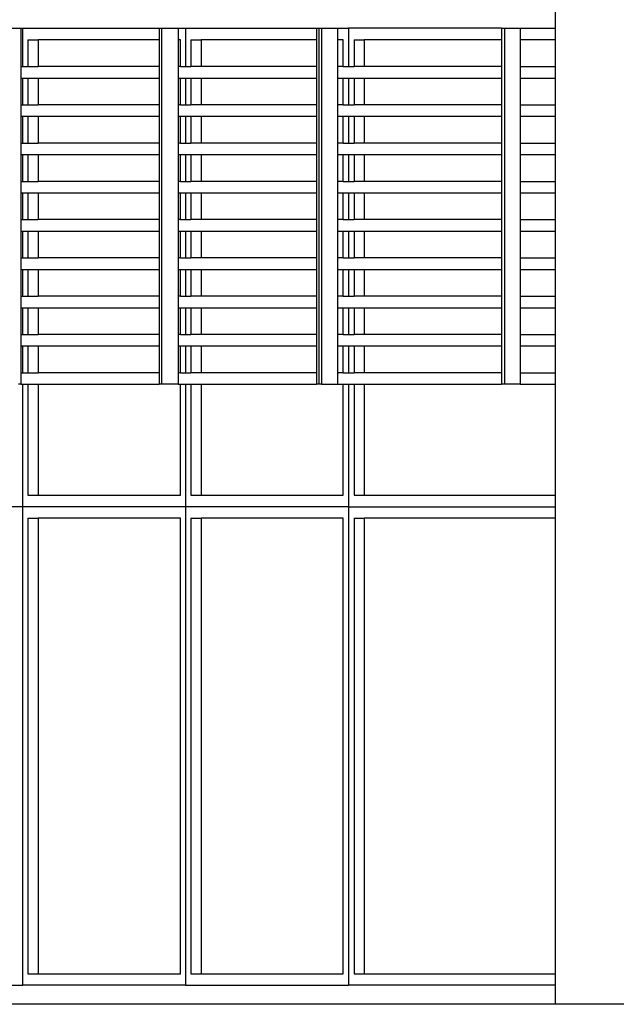
# Model space of a CAD drawing. Units: millimetres. Extents: x 1328 to 1490, y 991 to 1120.
# Drawn here: x 1359 to 1360, y 1019 to 1021 of the extents above; entities that cross this region are included whole.
import ezdxf

# ---------------------------------------------------------------- set-up
doc = ezdxf.new("R2010")
doc.units = ezdxf.units.MM
doc.layers.add('0-05-ABERTURAS', color=2, linetype='Continuous')
doc.layers.add('Piso', color=1, linetype='Continuous')

# ---------------------------------------------------------------- blocks, each defined once
blk = doc.blocks.new('ff1')
at = {"layer": '0-05-ABERTURAS', "color": 3}
for p, q in [((1397.9685, 1190.2697), (1397.9685, 1190.4697)), ((1397.9685, 1190.2397), (1397.9685, 1190.2697)), ((1397.9685, 1190.1697), (1397.9685, 1190.2397)), ((1397.9685, 1190.1397), (1397.9685, 1190.1697)), ((1397.9685, 1190.0697), (1397.9685, 1190.1397)), ((1397.9685, 1190.0397), (1397.9685, 1190.0697)), ((1397.9685, 1189.9697), (1397.9685, 1190.0397)), ((1397.9685, 1189.9397), (1397.9685, 1189.9697)), ((1397.9685, 1189.8697), (1397.9685, 1189.9397)), ((1397.9685, 1189.8397), (1397.9685, 1189.8697)), ((1397.9685, 1189.7697), (1397.9685, 1189.8397)), ((1397.9685, 1189.7397), (1397.9685, 1189.7697)), ((1397.9685, 1189.6697), (1397.9685, 1189.7397)), ((1397.9685, 1189.6397), (1397.9685, 1189.6697)), ((1397.9685, 1189.5697), (1397.9685, 1189.6397)), ((1397.9685, 1189.5397), (1397.9685, 1189.5697)), ((1397.9685, 1189.4697), (1397.9685, 1189.5397)), ((1397.9685, 1189.4397), (1397.9685, 1189.4697)), ((1397.9685, 1189.3697), (1397.9685, 1189.4397)), ((1397.9685, 1189.3397), (1397.9685, 1189.3697)), ((1397.9685, 1189.0497), (1397.9685, 1189.3397)), ((1397.9685, 1189.0197), (1397.9685, 1189.0497)), ((1397.9685, 1188.9897), (1397.9685, 1189.0197)), ((1397.9685, 1187.7997), (1397.9685, 1188.9897)), ((1397.9685, 1187.7697), (1397.9685, 1187.7997)), ((1397.9685, 1187.7197), (1397.9685, 1187.7697)), ((1399.2042, 1187.7197), (1397.9685, 1187.7197))]:
    blk.add_line(p, q, dxfattribs=at)
at = {"layer": '0-05-ABERTURAS'}
for p, q in [((1396.5284, 1190.2697), (1396.5718, 1190.2697)), ((1396.5718, 1190.2697), (1396.5767, 1190.2697)), ((1396.5767, 1190.2697), (1396.9333, 1190.2697)), ((1396.9333, 1190.2697), (1396.9395, 1190.2697)), ((1396.9395, 1190.2697), (1396.9829, 1190.2697)), ((1396.9829, 1190.2697), (1397.0022, 1190.2697)), ((1397.0022, 1190.2697), (1397.3444, 1190.2697)), ((1397.3444, 1190.2697), (1397.3505, 1190.2697)), ((1397.3505, 1190.2697), (1397.3577, 1190.2697)), ((1397.3577, 1190.2697), (1397.3991, 1190.2697)), ((1397.3991, 1190.2697), (1397.4278, 1190.2697)), ((1397.828, 1190.2697), (1397.4278, 1190.2697)), ((1397.828, 1190.2697), (1397.8352, 1190.2697)), ((1397.8352, 1190.2697), (1397.8765, 1190.2697)), ((1397.8765, 1190.2697), (1397.9685, 1190.2697))]:
    blk.add_line(p, q, dxfattribs=at)
at = {"layer": 'Piso'}
for p, q in [((1396.5718, 1190.2697), (1396.5718, 1190.1697)), ((1396.5767, 1190.1697), (1396.5767, 1190.2697)), ((1396.9333, 1190.2697), (1396.9333, 1190.2397)), ((1396.9395, 1190.2697), (1396.9395, 1189.3397)), ((1396.9829, 1190.2697), (1396.9829, 1190.2397)), ((1397.0022, 1190.2697), (1397.0022, 1190.1697)), ((1397.3444, 1190.2697), (1397.3444, 1190.2397)), ((1397.3505, 1190.2697), (1397.3505, 1189.3397)), ((1397.3577, 1190.2697), (1397.3577, 1189.3397)), ((1397.3991, 1190.2697), (1397.3991, 1190.2397)), ((1397.4278, 1190.2697), (1397.4278, 1190.1697)), ((1397.828, 1190.2697), (1397.828, 1190.2397)), ((1397.8352, 1190.2697), (1397.8352, 1189.3397)), ((1397.8765, 1190.2697), (1397.8765, 1190.2397)), ((1396.5901, 1190.2397), (1396.5901, 1190.1697)), ((1396.5901, 1190.2397), (1396.6169, 1190.2397)), ((1396.6169, 1190.2397), (1396.6169, 1190.1697)), ((1396.9333, 1190.2397), (1396.6169, 1190.2397)), ((1396.9333, 1190.2397), (1396.9333, 1190.1697)), ((1396.9888, 1190.2397), (1396.9829, 1190.2397)), ((1396.9829, 1190.2397), (1396.9829, 1190.1697)), ((1396.9888, 1190.1697), (1396.9888, 1190.2397)), ((1397.0156, 1190.2397), (1397.0156, 1190.1697)), ((1397.0156, 1190.2397), (1397.0425, 1190.2397)), ((1397.0425, 1190.2397), (1397.0425, 1190.1697)), ((1397.3444, 1190.2397), (1397.0425, 1190.2397)), ((1397.3444, 1190.2397), (1397.3444, 1190.1697)), ((1397.4144, 1190.2397), (1397.3991, 1190.2397)), ((1397.3991, 1190.2397), (1397.3991, 1190.1697)), ((1397.4144, 1190.1697), (1397.4144, 1190.2397)), ((1397.4431, 1190.2397), (1397.4431, 1190.1697)), ((1397.4431, 1190.2397), (1397.4689, 1190.2397)), ((1397.4689, 1190.2397), (1397.4689, 1190.1697)), ((1397.828, 1190.2397), (1397.4689, 1190.2397)), ((1397.828, 1190.2397), (1397.828, 1190.1697)), ((1397.9685, 1190.2397), (1397.8765, 1190.2397)), ((1397.8765, 1190.2397), (1397.8765, 1190.1697)), ((1396.5718, 1190.1697), (1396.5767, 1190.1697)), ((1396.5718, 1190.1697), (1396.5718, 1190.1397)), ((1396.5767, 1190.1697), (1396.5901, 1190.1697)), ((1396.5901, 1190.1697), (1396.6169, 1190.1697)), ((1396.9333, 1190.1697), (1396.6169, 1190.1697)), ((1396.9333, 1190.1697), (1396.9333, 1190.1397)), ((1396.9888, 1190.1697), (1396.9829, 1190.1697)), ((1396.9829, 1190.1697), (1396.9829, 1190.1397)), ((1396.9888, 1190.1697), (1397.0022, 1190.1697)), ((1397.0022, 1190.1697), (1397.0156, 1190.1697)), ((1397.0425, 1190.1697), (1397.0156, 1190.1697)), ((1397.3444, 1190.1697), (1397.0425, 1190.1697)), ((1397.3444, 1190.1697), (1397.3444, 1190.1397)), ((1397.4144, 1190.1697), (1397.3991, 1190.1697)), ((1397.3991, 1190.1697), (1397.3991, 1190.1397)), ((1397.4144, 1190.1697), (1397.4278, 1190.1697)), ((1397.4278, 1190.1697), (1397.4431, 1190.1697)), ((1397.4689, 1190.1697), (1397.4431, 1190.1697)), ((1397.828, 1190.1697), (1397.4689, 1190.1697)), ((1397.828, 1190.1697), (1397.828, 1190.1397)), ((1397.8765, 1190.1697), (1397.9685, 1190.1697)), ((1397.8765, 1190.1697), (1397.8765, 1190.1397)), ((1396.5718, 1190.1397), (1396.5767, 1190.1397)), ((1396.5718, 1190.1397), (1396.5718, 1190.0697)), ((1396.5767, 1190.0697), (1396.5767, 1190.1397)), ((1396.5767, 1190.1397), (1396.5901, 1190.1397)), ((1396.5901, 1190.1397), (1396.5901, 1190.0697)), ((1396.5901, 1190.1397), (1396.6169, 1190.1397)), ((1396.6169, 1190.1397), (1396.6169, 1190.0697)), ((1396.6169, 1190.1397), (1396.9333, 1190.1397)), ((1396.9333, 1190.1397), (1396.9333, 1190.0697)), ((1396.9829, 1190.1397), (1396.9888, 1190.1397)), ((1396.9829, 1190.1397), (1396.9829, 1190.0697)), ((1396.9888, 1190.0697), (1396.9888, 1190.1397)), ((1396.9888, 1190.1397), (1397.0022, 1190.1397)), ((1397.0022, 1190.1397), (1397.0022, 1190.0697)), ((1397.0022, 1190.1397), (1397.0156, 1190.1397)), ((1397.0156, 1190.1397), (1397.0156, 1190.0697)), ((1397.0156, 1190.1397), (1397.0425, 1190.1397)), ((1397.0425, 1190.1397), (1397.0425, 1190.0697)), ((1397.0425, 1190.1397), (1397.3444, 1190.1397)), ((1397.3444, 1190.1397), (1397.3444, 1190.0697)), ((1397.3991, 1190.1397), (1397.4144, 1190.1397)), ((1397.3991, 1190.1397), (1397.3991, 1190.0697)), ((1397.4144, 1190.0697), (1397.4144, 1190.1397)), ((1397.4144, 1190.1397), (1397.4278, 1190.1397)), ((1397.4278, 1190.1397), (1397.4278, 1190.0697)), ((1397.4278, 1190.1397), (1397.4431, 1190.1397)), ((1397.4431, 1190.1397), (1397.4431, 1190.0697)), ((1397.4431, 1190.1397), (1397.4689, 1190.1397)), ((1397.4689, 1190.1397), (1397.4689, 1190.0697)), ((1397.4689, 1190.1397), (1397.828, 1190.1397)), ((1397.828, 1190.1397), (1397.828, 1190.0697)), ((1397.8765, 1190.1397), (1397.9685, 1190.1397)), ((1397.8765, 1190.1397), (1397.8765, 1190.0697)), ((1396.5718, 1190.0697), (1396.5767, 1190.0697)), ((1396.5718, 1190.0697), (1396.5718, 1190.0397)), ((1396.5767, 1190.0697), (1396.5901, 1190.0697)), ((1396.5901, 1190.0697), (1396.6169, 1190.0697)), ((1396.9333, 1190.0697), (1396.6169, 1190.0697)), ((1396.9333, 1190.0697), (1396.9333, 1190.0397)), ((1396.9888, 1190.0697), (1396.9829, 1190.0697)), ((1396.9829, 1190.0697), (1396.9829, 1190.0397)), ((1396.9888, 1190.0697), (1397.0022, 1190.0697)), ((1397.0022, 1190.0697), (1397.0156, 1190.0697)), ((1397.0425, 1190.0697), (1397.0156, 1190.0697)), ((1397.3444, 1190.0697), (1397.0425, 1190.0697)), ((1397.3444, 1190.0697), (1397.3444, 1190.0397)), ((1397.4144, 1190.0697), (1397.3991, 1190.0697)), ((1397.3991, 1190.0697), (1397.3991, 1190.0397)), ((1397.4144, 1190.0697), (1397.4278, 1190.0697)), ((1397.4278, 1190.0697), (1397.4431, 1190.0697)), ((1397.4689, 1190.0697), (1397.4431, 1190.0697)), ((1397.828, 1190.0697), (1397.4689, 1190.0697)), ((1397.828, 1190.0697), (1397.828, 1190.0397)), ((1397.8765, 1190.0697), (1397.9685, 1190.0697)), ((1397.8765, 1190.0697), (1397.8765, 1190.0397)), ((1396.5718, 1190.0397), (1396.5767, 1190.0397)), ((1396.5718, 1190.0397), (1396.5718, 1189.9697)), ((1396.5767, 1189.9697), (1396.5767, 1190.0397)), ((1396.5767, 1190.0397), (1396.5901, 1190.0397)), ((1396.5901, 1190.0397), (1396.5901, 1189.9697)), ((1396.5901, 1190.0397), (1396.6169, 1190.0397)), ((1396.6169, 1190.0397), (1396.6169, 1189.9697)), ((1396.6169, 1190.0397), (1396.9333, 1190.0397)), ((1396.9333, 1190.0397), (1396.9333, 1189.9697)), ((1396.9829, 1190.0397), (1396.9888, 1190.0397)), ((1396.9829, 1190.0397), (1396.9829, 1189.9697)), ((1396.9888, 1189.9697), (1396.9888, 1190.0397)), ((1396.9888, 1190.0397), (1397.0022, 1190.0397)), ((1397.0022, 1190.0397), (1397.0022, 1189.9697)), ((1397.0022, 1190.0397), (1397.0156, 1190.0397)), ((1397.0156, 1190.0397), (1397.0156, 1189.9697)), ((1397.0156, 1190.0397), (1397.0425, 1190.0397)), ((1397.0425, 1190.0397), (1397.0425, 1189.9697)), ((1397.0425, 1190.0397), (1397.3444, 1190.0397)), ((1397.3444, 1190.0397), (1397.3444, 1189.9697)), ((1397.3991, 1190.0397), (1397.4144, 1190.0397)), ((1397.3991, 1190.0397), (1397.3991, 1189.9697)), ((1397.4144, 1189.9697), (1397.4144, 1190.0397)), ((1397.4144, 1190.0397), (1397.4278, 1190.0397)), ((1397.4278, 1190.0397), (1397.4278, 1189.9697)), ((1397.4278, 1190.0397), (1397.4431, 1190.0397)), ((1397.4431, 1190.0397), (1397.4431, 1189.9697)), ((1397.4431, 1190.0397), (1397.4689, 1190.0397)), ((1397.4689, 1190.0397), (1397.4689, 1189.9697)), ((1397.4689, 1190.0397), (1397.828, 1190.0397)), ((1397.828, 1190.0397), (1397.828, 1189.9697)), ((1397.8765, 1190.0397), (1397.9685, 1190.0397)), ((1397.8765, 1190.0397), (1397.8765, 1189.9697)), ((1396.5718, 1189.9697), (1396.5767, 1189.9697)), ((1396.5718, 1189.9697), (1396.5718, 1189.9397)), ((1396.5767, 1189.9697), (1396.5901, 1189.9697)), ((1396.5901, 1189.9697), (1396.6169, 1189.9697)), ((1396.9333, 1189.9697), (1396.6169, 1189.9697)), ((1396.9333, 1189.9697), (1396.9333, 1189.9397)), ((1396.9888, 1189.9697), (1396.9829, 1189.9697)), ((1396.9829, 1189.9697), (1396.9829, 1189.9397)), ((1396.9888, 1189.9697), (1397.0022, 1189.9697)), ((1397.0022, 1189.9697), (1397.0156, 1189.9697)), ((1397.0425, 1189.9697), (1397.0156, 1189.9697)), ((1397.3444, 1189.9697), (1397.0425, 1189.9697)), ((1397.3444, 1189.9697), (1397.3444, 1189.9397)), ((1397.4144, 1189.9697), (1397.3991, 1189.9697)), ((1397.3991, 1189.9697), (1397.3991, 1189.9397)), ((1397.4144, 1189.9697), (1397.4278, 1189.9697)), ((1397.4278, 1189.9697), (1397.4431, 1189.9697)), ((1397.4689, 1189.9697), (1397.4431, 1189.9697)), ((1397.828, 1189.9697), (1397.4689, 1189.9697)), ((1397.828, 1189.9697), (1397.828, 1189.9397)), ((1397.8765, 1189.9697), (1397.9685, 1189.9697)), ((1397.8765, 1189.9697), (1397.8765, 1189.9397)), ((1396.5718, 1189.9397), (1396.5767, 1189.9397)), ((1396.5718, 1189.9397), (1396.5718, 1189.8697)), ((1396.5767, 1189.8697), (1396.5767, 1189.9397)), ((1396.5767, 1189.9397), (1396.5901, 1189.9397)), ((1396.5901, 1189.9397), (1396.5901, 1189.8697)), ((1396.5901, 1189.9397), (1396.6169, 1189.9397)), ((1396.6169, 1189.9397), (1396.6169, 1189.8697)), ((1396.6169, 1189.9397), (1396.9333, 1189.9397)), ((1396.9333, 1189.9397), (1396.9333, 1189.8697)), ((1396.9829, 1189.9397), (1396.9888, 1189.9397)), ((1396.9829, 1189.9397), (1396.9829, 1189.8697)), ((1396.9888, 1189.8697), (1396.9888, 1189.9397)), ((1396.9888, 1189.9397), (1397.0022, 1189.9397)), ((1397.0022, 1189.9397), (1397.0022, 1189.8697)), ((1397.0022, 1189.9397), (1397.0156, 1189.9397)), ((1397.0156, 1189.9397), (1397.0156, 1189.8697)), ((1397.0156, 1189.9397), (1397.0425, 1189.9397)), ((1397.0425, 1189.9397), (1397.0425, 1189.8697)), ((1397.0425, 1189.9397), (1397.3444, 1189.9397)), ((1397.3444, 1189.9397), (1397.3444, 1189.8697)), ((1397.3991, 1189.9397), (1397.4144, 1189.9397)), ((1397.3991, 1189.9397), (1397.3991, 1189.8697)), ((1397.4144, 1189.8697), (1397.4144, 1189.9397)), ((1397.4144, 1189.9397), (1397.4278, 1189.9397)), ((1397.4278, 1189.9397), (1397.4278, 1189.8697)), ((1397.4278, 1189.9397), (1397.4431, 1189.9397)), ((1397.4431, 1189.9397), (1397.4431, 1189.8697)), ((1397.4431, 1189.9397), (1397.4689, 1189.9397)), ((1397.4689, 1189.9397), (1397.4689, 1189.8697)), ((1397.4689, 1189.9397), (1397.828, 1189.9397)), ((1397.828, 1189.9397), (1397.828, 1189.8697)), ((1397.8765, 1189.9397), (1397.9685, 1189.9397)), ((1397.8765, 1189.9397), (1397.8765, 1189.8697)), ((1396.5718, 1189.8697), (1396.5767, 1189.8697)), ((1396.5718, 1189.8697), (1396.5718, 1189.8397)), ((1396.5767, 1189.8697), (1396.5901, 1189.8697)), ((1396.5901, 1189.8697), (1396.6169, 1189.8697)), ((1396.9333, 1189.8697), (1396.6169, 1189.8697)), ((1396.9333, 1189.8697), (1396.9333, 1189.8397)), ((1396.9888, 1189.8697), (1396.9829, 1189.8697)), ((1396.9829, 1189.8697), (1396.9829, 1189.8397)), ((1396.9888, 1189.8697), (1397.0022, 1189.8697)), ((1397.0022, 1189.8697), (1397.0156, 1189.8697)), ((1397.0425, 1189.8697), (1397.0156, 1189.8697)), ((1397.3444, 1189.8697), (1397.0425, 1189.8697)), ((1397.3444, 1189.8697), (1397.3444, 1189.8397)), ((1397.4144, 1189.8697), (1397.3991, 1189.8697)), ((1397.3991, 1189.8697), (1397.3991, 1189.8397)), ((1397.4144, 1189.8697), (1397.4278, 1189.8697)), ((1397.4278, 1189.8697), (1397.4431, 1189.8697)), ((1397.4689, 1189.8697), (1397.4431, 1189.8697)), ((1397.828, 1189.8697), (1397.4689, 1189.8697)), ((1397.828, 1189.8697), (1397.828, 1189.8397)), ((1397.8765, 1189.8697), (1397.9685, 1189.8697)), ((1397.8765, 1189.8697), (1397.8765, 1189.8397)), ((1396.5718, 1189.8397), (1396.5767, 1189.8397)), ((1396.5718, 1189.8397), (1396.5718, 1189.7697)), ((1396.5767, 1189.7697), (1396.5767, 1189.8397)), ((1396.5767, 1189.8397), (1396.5901, 1189.8397)), ((1396.5901, 1189.8397), (1396.5901, 1189.7697)), ((1396.5901, 1189.8397), (1396.6169, 1189.8397)), ((1396.6169, 1189.8397), (1396.6169, 1189.7697)), ((1396.6169, 1189.8397), (1396.9333, 1189.8397)), ((1396.9333, 1189.8397), (1396.9333, 1189.7697)), ((1396.9829, 1189.8397), (1396.9888, 1189.8397)), ((1396.9829, 1189.8397), (1396.9829, 1189.7697)), ((1396.9888, 1189.7697), (1396.9888, 1189.8397)), ((1396.9888, 1189.8397), (1397.0022, 1189.8397)), ((1397.0022, 1189.8397), (1397.0022, 1189.7697)), ((1397.0022, 1189.8397), (1397.0156, 1189.8397)), ((1397.0156, 1189.8397), (1397.0156, 1189.7697)), ((1397.0156, 1189.8397), (1397.0425, 1189.8397)), ((1397.0425, 1189.8397), (1397.0425, 1189.7697)), ((1397.0425, 1189.8397), (1397.3444, 1189.8397)), ((1397.3444, 1189.8397), (1397.3444, 1189.7697)), ((1397.3991, 1189.8397), (1397.4144, 1189.8397)), ((1397.3991, 1189.8397), (1397.3991, 1189.7697)), ((1397.4144, 1189.7697), (1397.4144, 1189.8397)), ((1397.4144, 1189.8397), (1397.4278, 1189.8397)), ((1397.4278, 1189.8397), (1397.4278, 1189.7697)), ((1397.4278, 1189.8397), (1397.4431, 1189.8397)), ((1397.4431, 1189.8397), (1397.4431, 1189.7697)), ((1397.4431, 1189.8397), (1397.4689, 1189.8397)), ((1397.4689, 1189.8397), (1397.4689, 1189.7697)), ((1397.4689, 1189.8397), (1397.828, 1189.8397)), ((1397.828, 1189.8397), (1397.828, 1189.7697)), ((1397.8765, 1189.8397), (1397.9685, 1189.8397)), ((1397.8765, 1189.8397), (1397.8765, 1189.7697)), ((1396.5718, 1189.7697), (1396.5767, 1189.7697)), ((1396.5718, 1189.7697), (1396.5718, 1189.7397)), ((1396.5767, 1189.7697), (1396.5901, 1189.7697)), ((1396.5901, 1189.7697), (1396.6169, 1189.7697)), ((1396.9333, 1189.7697), (1396.6169, 1189.7697)), ((1396.9333, 1189.7697), (1396.9333, 1189.7397)), ((1396.9888, 1189.7697), (1396.9829, 1189.7697)), ((1396.9829, 1189.7697), (1396.9829, 1189.7397)), ((1396.9888, 1189.7697), (1397.0022, 1189.7697)), ((1397.0022, 1189.7697), (1397.0156, 1189.7697)), ((1397.0425, 1189.7697), (1397.0156, 1189.7697)), ((1397.3444, 1189.7697), (1397.0425, 1189.7697)), ((1397.3444, 1189.7697), (1397.3444, 1189.7397)), ((1397.4144, 1189.7697), (1397.3991, 1189.7697)), ((1397.3991, 1189.7697), (1397.3991, 1189.7397)), ((1397.4144, 1189.7697), (1397.4278, 1189.7697)), ((1397.4278, 1189.7697), (1397.4431, 1189.7697)), ((1397.4689, 1189.7697), (1397.4431, 1189.7697)), ((1397.828, 1189.7697), (1397.4689, 1189.7697)), ((1397.828, 1189.7697), (1397.828, 1189.7397)), ((1397.8765, 1189.7697), (1397.9685, 1189.7697)), ((1397.8765, 1189.7697), (1397.8765, 1189.7397)), ((1396.5718, 1189.7397), (1396.5767, 1189.7397)), ((1396.5718, 1189.7397), (1396.5718, 1189.6697)), ((1396.5767, 1189.6697), (1396.5767, 1189.7397)), ((1396.5767, 1189.7397), (1396.5901, 1189.7397)), ((1396.5901, 1189.7397), (1396.5901, 1189.6697)), ((1396.5901, 1189.7397), (1396.6169, 1189.7397)), ((1396.6169, 1189.7397), (1396.6169, 1189.6697)), ((1396.6169, 1189.7397), (1396.9333, 1189.7397)), ((1396.9333, 1189.7397), (1396.9333, 1189.6697)), ((1396.9829, 1189.7397), (1396.9888, 1189.7397)), ((1396.9829, 1189.7397), (1396.9829, 1189.6697)), ((1396.9888, 1189.6697), (1396.9888, 1189.7397)), ((1396.9888, 1189.7397), (1397.0022, 1189.7397)), ((1397.0022, 1189.7397), (1397.0022, 1189.6697)), ((1397.0022, 1189.7397), (1397.0156, 1189.7397)), ((1397.0156, 1189.7397), (1397.0156, 1189.6697)), ((1397.0156, 1189.7397), (1397.0425, 1189.7397)), ((1397.0425, 1189.7397), (1397.0425, 1189.6697)), ((1397.0425, 1189.7397), (1397.3444, 1189.7397)), ((1397.3444, 1189.7397), (1397.3444, 1189.6697)), ((1397.3991, 1189.7397), (1397.4144, 1189.7397)), ((1397.3991, 1189.7397), (1397.3991, 1189.6697)), ((1397.4144, 1189.6697), (1397.4144, 1189.7397)), ((1397.4144, 1189.7397), (1397.4278, 1189.7397)), ((1397.4278, 1189.7397), (1397.4278, 1189.6697)), ((1397.4278, 1189.7397), (1397.4431, 1189.7397)), ((1397.4431, 1189.7397), (1397.4431, 1189.6697)), ((1397.4431, 1189.7397), (1397.4689, 1189.7397)), ((1397.4689, 1189.7397), (1397.4689, 1189.6697)), ((1397.4689, 1189.7397), (1397.828, 1189.7397)), ((1397.828, 1189.7397), (1397.828, 1189.6697)), ((1397.8765, 1189.7397), (1397.9685, 1189.7397)), ((1397.8765, 1189.7397), (1397.8765, 1189.6697)), ((1396.5718, 1189.6697), (1396.5767, 1189.6697)), ((1396.5718, 1189.6697), (1396.5718, 1189.6397)), ((1396.5767, 1189.6697), (1396.5901, 1189.6697)), ((1396.5901, 1189.6697), (1396.6169, 1189.6697)), ((1396.9333, 1189.6697), (1396.6169, 1189.6697)), ((1396.9333, 1189.6697), (1396.9333, 1189.6397)), ((1396.9888, 1189.6697), (1396.9829, 1189.6697)), ((1396.9829, 1189.6697), (1396.9829, 1189.6397)), ((1396.9888, 1189.6697), (1397.0022, 1189.6697)), ((1397.0022, 1189.6697), (1397.0156, 1189.6697)), ((1397.0425, 1189.6697), (1397.0156, 1189.6697)), ((1397.3444, 1189.6697), (1397.0425, 1189.6697)), ((1397.3444, 1189.6697), (1397.3444, 1189.6397)), ((1397.4144, 1189.6697), (1397.3991, 1189.6697)), ((1397.3991, 1189.6697), (1397.3991, 1189.6397)), ((1397.4144, 1189.6697), (1397.4278, 1189.6697)), ((1397.4278, 1189.6697), (1397.4431, 1189.6697)), ((1397.4689, 1189.6697), (1397.4431, 1189.6697)), ((1397.828, 1189.6697), (1397.4689, 1189.6697)), ((1397.828, 1189.6697), (1397.828, 1189.6397)), ((1397.8765, 1189.6697), (1397.9685, 1189.6697)), ((1397.8765, 1189.6697), (1397.8765, 1189.6397)), ((1396.5718, 1189.6397), (1396.5767, 1189.6397)), ((1396.5718, 1189.6397), (1396.5718, 1189.5697)), ((1396.5767, 1189.5697), (1396.5767, 1189.6397)), ((1396.5767, 1189.6397), (1396.5901, 1189.6397)), ((1396.5901, 1189.6397), (1396.5901, 1189.5697)), ((1396.5901, 1189.6397), (1396.6169, 1189.6397)), ((1396.6169, 1189.6397), (1396.6169, 1189.5697)), ((1396.6169, 1189.6397), (1396.9333, 1189.6397)), ((1396.9333, 1189.6397), (1396.9333, 1189.5697)), ((1396.9829, 1189.6397), (1396.9888, 1189.6397)), ((1396.9829, 1189.6397), (1396.9829, 1189.5697)), ((1396.9888, 1189.5697), (1396.9888, 1189.6397)), ((1396.9888, 1189.6397), (1397.0022, 1189.6397)), ((1397.0022, 1189.6397), (1397.0022, 1189.5697)), ((1397.0022, 1189.6397), (1397.0156, 1189.6397)), ((1397.0156, 1189.6397), (1397.0156, 1189.5697)), ((1397.0156, 1189.6397), (1397.0425, 1189.6397)), ((1397.0425, 1189.6397), (1397.0425, 1189.5697)), ((1397.0425, 1189.6397), (1397.3444, 1189.6397)), ((1397.3444, 1189.6397), (1397.3444, 1189.5697)), ((1397.3991, 1189.6397), (1397.4144, 1189.6397)), ((1397.3991, 1189.6397), (1397.3991, 1189.5697)), ((1397.4144, 1189.5697), (1397.4144, 1189.6397)), ((1397.4144, 1189.6397), (1397.4278, 1189.6397)), ((1397.4278, 1189.6397), (1397.4278, 1189.5697)), ((1397.4278, 1189.6397), (1397.4431, 1189.6397)), ((1397.4431, 1189.6397), (1397.4431, 1189.5697)), ((1397.4431, 1189.6397), (1397.4689, 1189.6397)), ((1397.4689, 1189.6397), (1397.4689, 1189.5697)), ((1397.4689, 1189.6397), (1397.828, 1189.6397)), ((1397.828, 1189.6397), (1397.828, 1189.5697)), ((1397.8765, 1189.6397), (1397.9685, 1189.6397)), ((1397.8765, 1189.6397), (1397.8765, 1189.5697)), ((1396.5718, 1189.5697), (1396.5767, 1189.5697)), ((1396.5718, 1189.5697), (1396.5718, 1189.5397)), ((1396.5767, 1189.5697), (1396.5901, 1189.5697)), ((1396.5901, 1189.5697), (1396.6169, 1189.5697)), ((1396.9333, 1189.5697), (1396.6169, 1189.5697)), ((1396.9333, 1189.5697), (1396.9333, 1189.5397)), ((1396.9888, 1189.5697), (1396.9829, 1189.5697)), ((1396.9829, 1189.5697), (1396.9829, 1189.5397)), ((1396.9888, 1189.5697), (1397.0022, 1189.5697)), ((1397.0022, 1189.5697), (1397.0156, 1189.5697)), ((1397.0425, 1189.5697), (1397.0156, 1189.5697)), ((1397.3444, 1189.5697), (1397.0425, 1189.5697)), ((1397.3444, 1189.5697), (1397.3444, 1189.5397)), ((1397.4144, 1189.5697), (1397.3991, 1189.5697)), ((1397.3991, 1189.5697), (1397.3991, 1189.5397)), ((1397.4144, 1189.5697), (1397.4278, 1189.5697)), ((1397.4278, 1189.5697), (1397.4431, 1189.5697)), ((1397.4689, 1189.5697), (1397.4431, 1189.5697)), ((1397.828, 1189.5697), (1397.4689, 1189.5697)), ((1397.828, 1189.5697), (1397.828, 1189.5397)), ((1397.8765, 1189.5697), (1397.9685, 1189.5697)), ((1397.8765, 1189.5697), (1397.8765, 1189.5397)), ((1396.5718, 1189.5397), (1396.5767, 1189.5397)), ((1396.5718, 1189.5397), (1396.5718, 1189.4697)), ((1396.5767, 1189.4697), (1396.5767, 1189.5397)), ((1396.5767, 1189.5397), (1396.5901, 1189.5397)), ((1396.5901, 1189.5397), (1396.5901, 1189.4697)), ((1396.5901, 1189.5397), (1396.6169, 1189.5397)), ((1396.6169, 1189.5397), (1396.6169, 1189.4697)), ((1396.6169, 1189.5397), (1396.9333, 1189.5397)), ((1396.9333, 1189.5397), (1396.9333, 1189.4697)), ((1396.9829, 1189.5397), (1396.9888, 1189.5397)), ((1396.9829, 1189.5397), (1396.9829, 1189.4697)), ((1396.9888, 1189.4697), (1396.9888, 1189.5397)), ((1396.9888, 1189.5397), (1397.0022, 1189.5397)), ((1397.0022, 1189.5397), (1397.0022, 1189.4697)), ((1397.0022, 1189.5397), (1397.0156, 1189.5397)), ((1397.0156, 1189.5397), (1397.0156, 1189.4697)), ((1397.0156, 1189.5397), (1397.0425, 1189.5397)), ((1397.0425, 1189.5397), (1397.0425, 1189.4697)), ((1397.0425, 1189.5397), (1397.3444, 1189.5397)), ((1397.3444, 1189.5397), (1397.3444, 1189.4697)), ((1397.3991, 1189.5397), (1397.4144, 1189.5397)), ((1397.3991, 1189.5397), (1397.3991, 1189.4697)), ((1397.4144, 1189.4697), (1397.4144, 1189.5397)), ((1397.4144, 1189.5397), (1397.4278, 1189.5397)), ((1397.4278, 1189.5397), (1397.4278, 1189.4697)), ((1397.4278, 1189.5397), (1397.4431, 1189.5397)), ((1397.4431, 1189.5397), (1397.4431, 1189.4697)), ((1397.4431, 1189.5397), (1397.4689, 1189.5397)), ((1397.4689, 1189.5397), (1397.4689, 1189.4697)), ((1397.4689, 1189.5397), (1397.828, 1189.5397)), ((1397.828, 1189.5397), (1397.828, 1189.4697)), ((1397.8765, 1189.5397), (1397.9685, 1189.5397)), ((1397.8765, 1189.5397), (1397.8765, 1189.4697)), ((1396.5718, 1189.4697), (1396.5767, 1189.4697)), ((1396.5718, 1189.4697), (1396.5718, 1189.4397)), ((1396.5767, 1189.4697), (1396.5901, 1189.4697)), ((1396.5901, 1189.4697), (1396.6169, 1189.4697)), ((1396.9333, 1189.4697), (1396.6169, 1189.4697)), ((1396.9333, 1189.4697), (1396.9333, 1189.4397)), ((1396.9888, 1189.4697), (1396.9829, 1189.4697)), ((1396.9829, 1189.4697), (1396.9829, 1189.4397)), ((1396.9888, 1189.4697), (1397.0022, 1189.4697)), ((1397.0022, 1189.4697), (1397.0156, 1189.4697)), ((1397.0425, 1189.4697), (1397.0156, 1189.4697)), ((1397.3444, 1189.4697), (1397.0425, 1189.4697)), ((1397.3444, 1189.4697), (1397.3444, 1189.4397)), ((1397.4144, 1189.4697), (1397.3991, 1189.4697)), ((1397.3991, 1189.4697), (1397.3991, 1189.4397)), ((1397.4144, 1189.4697), (1397.4278, 1189.4697)), ((1397.4278, 1189.4697), (1397.4431, 1189.4697)), ((1397.4689, 1189.4697), (1397.4431, 1189.4697)), ((1397.828, 1189.4697), (1397.4689, 1189.4697)), ((1397.828, 1189.4697), (1397.828, 1189.4397)), ((1397.8765, 1189.4697), (1397.9685, 1189.4697)), ((1397.8765, 1189.4697), (1397.8765, 1189.4397)), ((1396.5718, 1189.4397), (1396.5767, 1189.4397)), ((1396.5718, 1189.4397), (1396.5718, 1189.3697)), ((1396.5767, 1189.3697), (1396.5767, 1189.4397)), ((1396.5767, 1189.4397), (1396.5901, 1189.4397)), ((1396.5901, 1189.4397), (1396.5901, 1189.3697)), ((1396.5901, 1189.4397), (1396.6169, 1189.4397)), ((1396.6169, 1189.4397), (1396.6169, 1189.3697)), ((1396.6169, 1189.4397), (1396.9333, 1189.4397)), ((1396.9333, 1189.4397), (1396.9333, 1189.3697)), ((1396.9829, 1189.4397), (1396.9888, 1189.4397)), ((1396.9829, 1189.4397), (1396.9829, 1189.3697)), ((1396.9888, 1189.3697), (1396.9888, 1189.4397)), ((1396.9888, 1189.4397), (1397.0022, 1189.4397)), ((1397.0022, 1189.4397), (1397.0022, 1189.3697)), ((1397.0022, 1189.4397), (1397.0156, 1189.4397)), ((1397.0156, 1189.4397), (1397.0156, 1189.3697)), ((1397.0156, 1189.4397), (1397.0425, 1189.4397)), ((1397.0425, 1189.4397), (1397.0425, 1189.3697)), ((1397.0425, 1189.4397), (1397.3444, 1189.4397)), ((1397.3444, 1189.4397), (1397.3444, 1189.3697)), ((1397.3991, 1189.4397), (1397.4144, 1189.4397)), ((1397.3991, 1189.4397), (1397.3991, 1189.3697)), ((1397.4144, 1189.3697), (1397.4144, 1189.4397)), ((1397.4144, 1189.4397), (1397.4278, 1189.4397)), ((1397.4278, 1189.4397), (1397.4278, 1189.3697)), ((1397.4278, 1189.4397), (1397.4431, 1189.4397)), ((1397.4431, 1189.4397), (1397.4431, 1189.3697)), ((1397.4431, 1189.4397), (1397.4689, 1189.4397)), ((1397.4689, 1189.4397), (1397.4689, 1189.3697)), ((1397.4689, 1189.4397), (1397.828, 1189.4397)), ((1397.828, 1189.4397), (1397.828, 1189.3697)), ((1397.8765, 1189.4397), (1397.9685, 1189.4397)), ((1397.8765, 1189.4397), (1397.8765, 1189.3697)), ((1396.5718, 1189.3697), (1396.5718, 1189.3397)), ((1396.5718, 1189.3697), (1396.5767, 1189.3697)), ((1396.5767, 1189.3697), (1396.5901, 1189.3697)), ((1396.5901, 1189.3697), (1396.6169, 1189.3697)), ((1396.9333, 1189.3697), (1396.6169, 1189.3697)), ((1396.9333, 1189.3697), (1396.9333, 1189.3397)), ((1396.9888, 1189.3697), (1396.9829, 1189.3697)), ((1396.9829, 1189.3697), (1396.9829, 1189.3397)), ((1396.9888, 1189.3697), (1397.0022, 1189.3697)), ((1397.0022, 1189.3697), (1397.0156, 1189.3697)), ((1397.0425, 1189.3697), (1397.0156, 1189.3697)), ((1397.3444, 1189.3697), (1397.0425, 1189.3697)), ((1397.3444, 1189.3697), (1397.3444, 1189.3397)), ((1397.4144, 1189.3697), (1397.3991, 1189.3697)), ((1397.3991, 1189.3697), (1397.3991, 1189.3397)), ((1397.4144, 1189.3697), (1397.4278, 1189.3697)), ((1397.4278, 1189.3697), (1397.4431, 1189.3697)), ((1397.4689, 1189.3697), (1397.4431, 1189.3697)), ((1397.828, 1189.3697), (1397.4689, 1189.3697)), ((1397.828, 1189.3697), (1397.828, 1189.3397)), ((1397.8765, 1189.3697), (1397.9685, 1189.3697)), ((1397.8765, 1189.3697), (1397.8765, 1189.3397)), ((1396.5718, 1189.3397), (1396.5653, 1189.3397)), ((1396.5718, 1189.3397), (1396.5767, 1189.3397)), ((1396.5767, 1189.0197), (1396.5767, 1189.3397)), ((1396.5767, 1189.3397), (1396.5901, 1189.3397)), ((1396.5901, 1189.3397), (1396.5901, 1189.0497)), ((1396.5901, 1189.3397), (1396.6169, 1189.3397)), ((1396.6169, 1189.3397), (1396.6169, 1189.0497)), ((1396.6169, 1189.3397), (1396.9333, 1189.3397)), ((1396.9395, 1189.3397), (1396.9333, 1189.3397)), ((1396.9829, 1189.3397), (1396.9395, 1189.3397)), ((1396.9829, 1189.3397), (1396.9888, 1189.3397)), ((1396.9888, 1189.0497), (1396.9888, 1189.3397)), ((1396.9888, 1189.3397), (1397.0022, 1189.3397)), ((1397.0022, 1189.3397), (1397.0022, 1189.0197)), ((1397.0022, 1189.3397), (1397.0156, 1189.3397)), ((1397.0156, 1189.3397), (1397.0156, 1189.0497)), ((1397.0156, 1189.3397), (1397.0425, 1189.3397)), ((1397.0425, 1189.3397), (1397.0425, 1189.0497)), ((1397.0425, 1189.3397), (1397.3444, 1189.3397)), ((1397.3505, 1189.3397), (1397.3444, 1189.3397)), ((1397.3577, 1189.3397), (1397.3505, 1189.3397)), ((1397.3577, 1189.3397), (1397.3991, 1189.3397)), ((1397.3991, 1189.3397), (1397.4144, 1189.3397)), ((1397.4144, 1189.0497), (1397.4144, 1189.3397)), ((1397.4144, 1189.3397), (1397.4278, 1189.3397)), ((1397.4278, 1189.3397), (1397.4278, 1189.0197)), ((1397.4278, 1189.3397), (1397.4431, 1189.3397)), ((1397.4431, 1189.3397), (1397.4431, 1189.0497)), ((1397.4431, 1189.3397), (1397.4689, 1189.3397)), ((1397.4689, 1189.3397), (1397.4689, 1189.0497)), ((1397.4689, 1189.3397), (1397.828, 1189.3397)), ((1397.8352, 1189.3397), (1397.828, 1189.3397)), ((1397.8765, 1189.3397), (1397.8352, 1189.3397)), ((1397.8765, 1189.3397), (1397.9685, 1189.3397)), ((1396.5901, 1189.0497), (1396.6169, 1189.0497)), ((1396.6169, 1189.0497), (1396.9888, 1189.0497)), ((1397.0156, 1189.0497), (1397.0425, 1189.0497)), ((1397.0425, 1189.0497), (1397.4144, 1189.0497)), ((1397.4431, 1189.0497), (1397.4689, 1189.0497)), ((1397.4689, 1189.0497), (1397.9685, 1189.0497)), ((1396.5767, 1189.0197), (1396.0945, 1189.0197)), ((1396.5767, 1187.7697), (1396.5767, 1189.0197)), ((1397.0022, 1189.0197), (1396.5767, 1189.0197)), ((1397.4278, 1189.0197), (1397.0022, 1189.0197)), ((1397.0022, 1189.0197), (1397.0022, 1187.7697)), ((1397.4278, 1189.0197), (1397.9685, 1189.0197)), ((1397.4278, 1189.0197), (1397.4278, 1187.7697)), ((1396.5901, 1188.9897), (1396.5901, 1187.7997)), ((1396.5901, 1188.9897), (1396.6169, 1188.9897)), ((1396.6169, 1188.9897), (1396.6169, 1187.7997)), ((1396.9888, 1188.9897), (1396.6169, 1188.9897)), ((1396.9888, 1187.7997), (1396.9888, 1188.9897)), ((1397.0156, 1188.9897), (1397.0156, 1187.7997)), ((1397.0156, 1188.9897), (1397.0425, 1188.9897)), ((1397.0425, 1188.9897), (1397.0425, 1187.7997)), ((1397.4144, 1188.9897), (1397.0425, 1188.9897)), ((1397.4144, 1187.7997), (1397.4144, 1188.9897)), ((1397.4431, 1188.9897), (1397.4431, 1187.7997)), ((1397.4431, 1188.9897), (1397.4689, 1188.9897)), ((1397.4689, 1188.9897), (1397.4689, 1187.7997)), ((1397.9685, 1188.9897), (1397.4689, 1188.9897)), ((1396.5901, 1187.7997), (1396.6169, 1187.7997)), ((1396.6169, 1187.7997), (1396.9888, 1187.7997)), ((1397.0156, 1187.7997), (1397.0425, 1187.7997)), ((1397.0425, 1187.7997), (1397.4144, 1187.7997)), ((1397.4431, 1187.7997), (1397.4689, 1187.7997)), ((1397.4689, 1187.7997), (1397.9685, 1187.7997)), ((1396.0945, 1187.7697), (1396.5767, 1187.7697)), ((1397.0022, 1187.7697), (1396.5767, 1187.7697)), ((1397.0022, 1187.7697), (1397.4278, 1187.7697)), ((1397.9685, 1187.7697), (1397.4278, 1187.7697)), ((1397.9685, 1187.7197), (1395.8688, 1187.7197))]:
    blk.add_line(p, q, dxfattribs=at)

msp = doc.modelspace()

# ---------------------------------------------------------------- block references
msp.add_blockref('ff1', (-37.9012, -169.0223))

doc.saveas('drawing.dxf')
